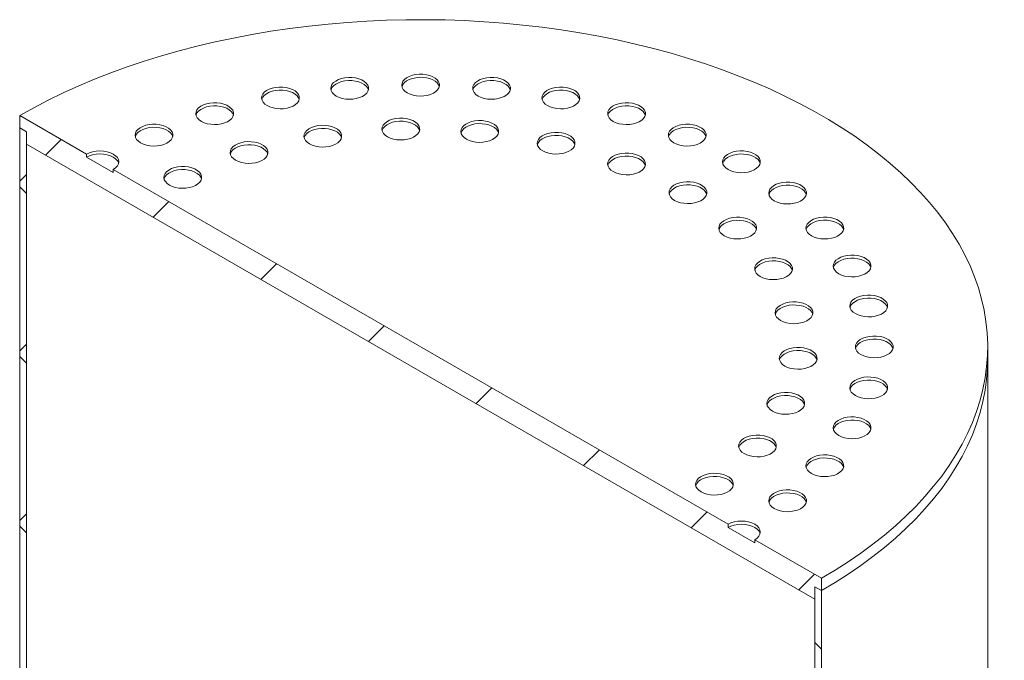
# Model space of a CAD drawing. Units: millimetres. Extents: x -158 to 799, y 5 to 290.
# Drawn here: x 323 to 349, y 234 to 251 of the extents above; entities that cross this region are included whole.
import ezdxf

# ---------------------------------------------------------------- set-up
doc = ezdxf.new("R2010")
doc.units = ezdxf.units.MM

msp = doc.modelspace()

# ---------------------------------------------------------------- hatches: boundary and pattern name
at = {"linetype": 'Continuous', "lineweight": 0}
h = msp.add_hatch(dxfattribs=at)
h.set_pattern_fill('ANSI31', style=0)
h.paths.add_polyline_path([(344.406057, 235.973446), (344.406057, 236.300063), (344.582833, 236.198012), (344.582833, 236.524628), (342.815066, 237.545138), (342.815066, 237.463484), (342.10796, 237.871688), (342.10796, 237.953342), (325.844504, 247.342036), (325.844504, 247.260381), (325.137397, 247.668585), (325.137397, 247.75024), (323.36963, 248.77075), (323.36963, 248.444133), (323.546407, 248.342082), (323.546407, 248.015466)], flags=0)
h = msp.add_hatch(dxfattribs=at)
h.set_pattern_fill('ANSI37', angle=90, style=0)
h.paths.add_polyline_path([(323.36963, 248.444133), (323.36963, 207.617093), (323.546407, 207.515042), (323.546407, 248.342082)], flags=0)
h = msp.add_hatch(dxfattribs=at)
h.set_pattern_fill('ANSI31', style=0)
edge = h.paths.add_edge_path(flags=0)
edge.add_line((352.498858, 221.625563), (348.291572, 224.054377))
edge.add_arc((348.291572, 224.095204), 0.05, 150.0026883, 270, ccw=False)
edge.add_line((348.256217, 224.115615), (348.256217, 224.197269))
edge.add_arc((348.220862, 224.217679), 0.05, 330.0026883, 450)
edge.add_line((348.220862, 224.258506), (346.94807, 224.993273))
edge.add_arc((346.94807, 225.115754), 0.15, 150.0026883, 270, ccw=False)
edge.add_line((346.842004, 225.176985), (346.842004, 225.258639))
edge.add_arc((346.735937, 225.31987), 0.15, 330.0026883, 450)
edge.add_line((346.735937, 225.442351), (345.887409, 225.932196))
edge.add_arc((345.887409, 225.809714), 0.15, 90, 150.0026883)
edge.add_line((345.781343, 225.870945), (345.781343, 225.789291))
edge.add_arc((345.675277, 225.850522), 0.15, 270, 330.0026883, ccw=False)
edge.add_line((345.675277, 225.72804), (345.42779, 225.870912))
edge.add_line((345.42779, 225.870912), (345.42779, 225.707604))
edge.add_line((345.42779, 225.707604), (345.675277, 225.564732))
edge.add_arc((345.675277, 225.850522), 0.35, 270, 330.0026883)
edge.add_line((345.922765, 225.70765), (345.922765, 225.748477))
edge.add_line((345.922765, 225.748477), (346.700582, 225.299453))
edge.add_line((346.700582, 225.299453), (346.700582, 225.258626))
edge.add_arc((346.94807, 225.115754), 0.35, 150.0026883, 270)
edge.add_line((346.94807, 224.829965), (348.118367, 224.154366))
edge.add_arc((348.291572, 224.095204), 0.25, 161.1412345, 270)
edge.add_line((348.291572, 223.891069), (352.498858, 221.462255))
edge.add_arc((352.498858, 223.46278), 2.45, 270, 330.0026883)
edge.add_line((354.231269, 222.46268), (354.231269, 242.8762))
edge.add_arc((359.569926, 239.79426), 7.55, -29.9973117, 150.0026883, ccw=False)
edge.add_line((364.908582, 236.712319), (365.050003, 236.630678))
edge.add_arc((359.569926, 239.79426), 7.75, 330.0026883, 510.0026883)
edge.add_line((354.089848, 242.957841), (354.089848, 222.544321))
edge.add_arc((352.498858, 223.46278), 2.25, 270, 330.0026883, ccw=False)
h = msp.add_hatch(dxfattribs=at)
h.set_pattern_fill('ANSI31', style=0)
edge = h.paths.add_edge_path(flags=0)
edge.add_line((348.256217, 219.461332), (348.256217, 219.542986))
edge.add_arc((348.291572, 219.522576), 0.05, 90, 150.0026883, ccw=False)
edge.add_line((348.291572, 219.563403), (352.498858, 217.134589))
edge.add_arc((352.498858, 223.46278), 7.75, 270, 330.0026883)
edge.add_line((357.978935, 220.299199), (357.978935, 240.712719))
edge.add_arc((359.569926, 239.79426), 2.25, -29.9973117, 150.0026883, ccw=False)
edge.add_line((361.160916, 238.875801), (361.302337, 238.79416))
edge.add_arc((359.569926, 239.79426), 2.45, 330.0026883, 510.0026883)
edge.add_line((357.837514, 240.79436), (357.837514, 220.380839))
edge.add_arc((352.498858, 223.46278), 7.55, 270, 330.0026883, ccw=False)
edge.add_line((352.498858, 217.297897), (348.291572, 219.726711))
edge.add_arc((348.291572, 219.522576), 0.25, 90, 140.8887946)
edge.add_line((348.118367, 219.663392), (346.94807, 220.338991))
edge.add_arc((346.94807, 220.053201), 0.35, 90, 150.0026883)
edge.add_line((346.700582, 220.196073), (346.700582, 220.155246))
edge.add_line((346.700582, 220.155246), (345.922765, 220.60427))
edge.add_line((345.922765, 220.60427), (345.922765, 220.645097))
edge.add_arc((345.675277, 220.787969), 0.35, 330.0026883, 450)
edge.add_line((345.675277, 221.073758), (345.42779, 221.216629))
edge.add_line((345.42779, 221.216629), (345.42779, 221.053321))
edge.add_line((345.42779, 221.053321), (345.675277, 220.91045))
edge.add_arc((345.675277, 220.787969), 0.15, -29.9973117, 90, ccw=False)
edge.add_line((345.781343, 220.726738), (345.781343, 220.645084))
edge.add_arc((345.887409, 220.583853), 0.15, 150.0026883, 270)
edge.add_line((345.887409, 220.461372), (346.735937, 219.971527))
edge.add_arc((346.735937, 220.094008), 0.15, 270, 330.0026883)
edge.add_line((346.842004, 220.032778), (346.842004, 220.114432))
edge.add_arc((346.94807, 220.053201), 0.15, 90, 150.0026883, ccw=False)
edge.add_line((346.94807, 220.175682), (348.220862, 219.440915))
edge.add_arc((348.220862, 219.481742), 0.05, 270, 330.0026883)
h = msp.add_hatch(dxfattribs=at)
h.set_pattern_fill('ANSI37', angle=90, style=0)
h.paths.add_polyline_path([(344.582833, 226.195387), (344.582833, 236.198012), (344.406057, 236.300063), (344.406057, 226.093303), (348.118367, 223.950231), (348.118367, 224.154366)], flags=0)

# ---------------------------------------------------------------- linework, layer by layer
at = {"color": 7, "linetype": 'Continuous', "lineweight": 15}
for p, q in [((325.137397, 247.75024), (323.36963, 248.77075)), ((323.36963, 248.77075), (323.36963, 248.444133)), ((323.36963, 248.444133), (323.546407, 248.342082)), ((323.36963, 207.617093), (323.36963, 248.444133)), ((323.546407, 248.342082), (323.546407, 248.015466)), ((323.546407, 207.515042), (323.546407, 248.342082)), ((323.546407, 248.015466), (344.406057, 235.973446)), ((325.137397, 247.75024), (325.137397, 247.668585)), ((325.844504, 247.260381), (325.137397, 247.668585)), ((342.10796, 237.953342), (325.844504, 247.342036)), ((325.844504, 247.260381), (325.844504, 247.342036)), ((348.976232, 242.321073), (348.976232, 242.647689)), ((348.976232, 224.941637), (348.976232, 242.321073)), ((342.10796, 237.953342), (342.10796, 237.871688)), ((342.815066, 237.463484), (342.10796, 237.871688)), ((344.582833, 236.524628), (342.815066, 237.545138)), ((342.815066, 237.463484), (342.815066, 237.545138)), ((344.582833, 236.198012), (344.582833, 236.524628)), ((344.406057, 236.300063), (344.582833, 236.198012)), ((344.406057, 235.973446), (344.406057, 236.300063)), ((344.406057, 236.300063), (344.406057, 226.093303)), ((344.582833, 236.198012), (344.582833, 226.195387))]:
    msp.add_line(p, q, dxfattribs=at)
at = {"color": 7, "linetype": 'Continuous', "lineweight": 15, "flags": 128}
for points in [[(344.582833, 236.524628), (344.942612, 236.739621), (345.289322, 236.961655), (345.62255, 237.190464), (345.941899, 237.425778), (346.246988, 237.667314), (346.537454, 237.914786), (346.812951, 238.167897), (347.073149, 238.426348), (347.31774, 238.689829), (347.546432, 238.958027), (347.758951, 239.230622), (347.955046, 239.507289), (348.134482, 239.787698), (348.297045, 240.071516), (348.442541, 240.358404), (348.570798, 240.64802), (348.681663, 240.940019), (348.775002, 241.234053), (348.850706, 241.529772), (348.908683, 241.826823), (348.948865, 242.124852), (348.971204, 242.423505), (348.975673, 242.722424), (348.962267, 243.021255), (348.931002, 243.31964), (348.881915, 243.617225), (348.815064, 243.913654), (348.73053, 244.208574), (348.628413, 244.501634), (348.508835, 244.792485), (348.371938, 245.08078), (348.217885, 245.366176), (348.04686, 245.648331), (347.859067, 245.926911), (347.654729, 246.201583), (347.434091, 246.47202), (347.197415, 246.737899), (346.944982, 246.998903), (346.677095, 247.254723), (346.394071, 247.505052), (346.096249, 247.749592), (345.783984, 247.988052), (345.457647, 248.220148), (345.117627, 248.445604), (344.76433, 248.66415), (344.398177, 248.875525), (344.019603, 249.07948), (343.629061, 249.275769), (343.227015, 249.464159), (342.813945, 249.644426), (342.390342, 249.816355), (341.956713, 249.979741), (341.513573, 250.134389), (341.06145, 250.280115), (340.600884, 250.416746), (340.132424, 250.544117), (339.656627, 250.662079), (339.17406, 250.77049), (338.685299, 250.86922), (338.190926, 250.958153), (337.691531, 251.037182), (337.187708, 251.106213), (336.680057, 251.165164), (336.169185, 251.213965), (335.655699, 251.252557), (335.140211, 251.280894), (334.623337, 251.298943), (334.105691, 251.306682), (333.587891, 251.304102), (333.070554, 251.291206), (332.554296, 251.268009), (332.039733, 251.23454), (331.527478, 251.190837), (331.01814, 251.136953), (330.512328, 251.072953), (330.010644, 250.998912), (329.513686, 250.914918), (329.022046, 250.821073), (328.53631, 250.717487), (328.057056, 250.604284), (327.584857, 250.481599), (327.120275, 250.349578), (326.663862, 250.208379), (326.216164, 250.058169), (325.777714, 249.899128), (325.349035, 249.731446), (324.930636, 249.555322), (324.523017, 249.370966), (324.126664, 249.178597), (323.742049, 248.978446), (323.36963, 248.77075)], [(333.622678, 249.371039), (333.695978, 249.336101), (333.779407, 249.309803), (333.869949, 249.293094), (333.964333, 249.286579), (334.059147, 249.290494), (334.150964, 249.304697), (334.236466, 249.328674), (334.312562, 249.361559), (334.376502, 249.402164), (334.425976, 249.44902), (334.459195, 249.500435), (334.474958, 249.55455), (334.472696, 249.609409), (334.45249, 249.66303), (334.415071, 249.713474), (334.361792, 249.758918), (334.294577, 249.79772), (334.215856, 249.828478), (334.128475, 249.850079), (334.035591, 249.861744), (333.940562, 249.86305), (333.846822, 249.85395), (333.757759, 249.834773), (333.676593, 249.806213), (333.606256, 249.769301), (333.549291, 249.725371), (333.507757, 249.676012), (333.483155, 249.623007), (333.476373, 249.568272), (333.487658, 249.513786), (333.516602, 249.461517), (333.562157, 249.413354), (333.622678, 249.371039)], [(329.914474, 249.031986), (329.987774, 248.997048), (330.071203, 248.970749), (330.161745, 248.95404), (330.256129, 248.947526), (330.350943, 248.95144), (330.44276, 248.965643), (330.528262, 248.98962), (330.604358, 249.022505), (330.668298, 249.06311), (330.717772, 249.109966), (330.750991, 249.161381), (330.766754, 249.215496), (330.764492, 249.270355), (330.744286, 249.323976), (330.706867, 249.37442), (330.653588, 249.419864), (330.586373, 249.458667), (330.507652, 249.489424), (330.420271, 249.511026), (330.327387, 249.52269), (330.232358, 249.523996), (330.138618, 249.514896), (330.049556, 249.49572), (329.968389, 249.467159), (329.898052, 249.430247), (329.841087, 249.386318), (329.799553, 249.336958), (329.774951, 249.283954), (329.768169, 249.229219), (329.779454, 249.174732), (329.808398, 249.122463), (329.853953, 249.074301), (329.914474, 249.031986)], [(331.745465, 249.285751), (331.818764, 249.250813), (331.902193, 249.224514), (331.992735, 249.207806), (332.087119, 249.201291), (332.181933, 249.205206), (332.27375, 249.219408), (332.359252, 249.243385), (332.435348, 249.276271), (332.499289, 249.316875), (332.548762, 249.363732), (332.581981, 249.415146), (332.597744, 249.469261), (332.595482, 249.524121), (332.575276, 249.577741), (332.537858, 249.628185), (332.484578, 249.67363), (332.417363, 249.712432), (332.338643, 249.74319), (332.251261, 249.764791), (332.158378, 249.776456), (332.063349, 249.777761), (331.969609, 249.768662), (331.880546, 249.749485), (331.799379, 249.720924), (331.729042, 249.684012), (331.672077, 249.640083), (331.630543, 249.590724), (331.605941, 249.537719), (331.59916, 249.482984), (331.610445, 249.428497), (331.639388, 249.376228), (331.684943, 249.328066), (331.745465, 249.285751)], [(332.593991, 249.449026), (332.575276, 249.496087), (332.537858, 249.546531), (332.484578, 249.591976), (332.417363, 249.630778), (332.338643, 249.661536), (332.251261, 249.683137), (332.158378, 249.694801), (332.063349, 249.696107), (331.969609, 249.687007), (331.880546, 249.667831), (331.799379, 249.63927), (331.729042, 249.602358), (331.672077, 249.558429), (331.630543, 249.50907), (331.605941, 249.456065), (331.604045, 249.449026)], [(334.471205, 249.534314), (334.45249, 249.581375), (334.415071, 249.63182), (334.361792, 249.677264), (334.294577, 249.716066), (334.215856, 249.746824), (334.128475, 249.768425), (334.035591, 249.78009), (333.940562, 249.781396), (333.846822, 249.772296), (333.757759, 249.753119), (333.676593, 249.724559), (333.606256, 249.687647), (333.549291, 249.643717), (333.507757, 249.594358), (333.483155, 249.541353), (333.481259, 249.534314)], [(335.499892, 249.285751), (335.573191, 249.250813), (335.65662, 249.224514), (335.747163, 249.207806), (335.841546, 249.201291), (335.93636, 249.205206), (336.028177, 249.219408), (336.113679, 249.243385), (336.189775, 249.276271), (336.253716, 249.316875), (336.30319, 249.363732), (336.336408, 249.415146), (336.352171, 249.469261), (336.349909, 249.524121), (336.329704, 249.577741), (336.292285, 249.628185), (336.239005, 249.67363), (336.17179, 249.712432), (336.09307, 249.74319), (336.005689, 249.764791), (335.912805, 249.776456), (335.817776, 249.777761), (335.724036, 249.768662), (335.634973, 249.749485), (335.553806, 249.720924), (335.48347, 249.684012), (335.426505, 249.640083), (335.38497, 249.590724), (335.360368, 249.537719), (335.353587, 249.482984), (335.364872, 249.428497), (335.393815, 249.376228), (335.439371, 249.328066), (335.499892, 249.285751)], [(336.348418, 249.449026), (336.329704, 249.496087), (336.292285, 249.546531), (336.239005, 249.591976), (336.17179, 249.630778), (336.09307, 249.661536), (336.005689, 249.683137), (335.912805, 249.694801), (335.817776, 249.696107), (335.724036, 249.687007), (335.634973, 249.667831), (335.553806, 249.63927), (335.48347, 249.602358), (335.426505, 249.558429), (335.38497, 249.50907), (335.360368, 249.456065), (335.358472, 249.449026)], [(337.330882, 249.031986), (337.404182, 248.997048), (337.487611, 248.970749), (337.578153, 248.95404), (337.672537, 248.947526), (337.767351, 248.95144), (337.859168, 248.965643), (337.94467, 248.98962), (338.020766, 249.022505), (338.084706, 249.06311), (338.13418, 249.109966), (338.167399, 249.161381), (338.183162, 249.215496), (338.1809, 249.270355), (338.160694, 249.323976), (338.123275, 249.37442), (338.069995, 249.419864), (338.002781, 249.458667), (337.92406, 249.489424), (337.836679, 249.511026), (337.743795, 249.52269), (337.648766, 249.523996), (337.555026, 249.514896), (337.465963, 249.49572), (337.384797, 249.467159), (337.31446, 249.430247), (337.257495, 249.386318), (337.215961, 249.336958), (337.191358, 249.283954), (337.184577, 249.229219), (337.195862, 249.174732), (337.224805, 249.122463), (337.270361, 249.074301), (337.330882, 249.031986)], [(330.763001, 249.195261), (330.744286, 249.242322), (330.706867, 249.292766), (330.653588, 249.33821), (330.586373, 249.377013), (330.507652, 249.40777), (330.420271, 249.429372), (330.327387, 249.441036), (330.232358, 249.442342), (330.138618, 249.433242), (330.049556, 249.414065), (329.968389, 249.385505), (329.898052, 249.348593), (329.841087, 249.304664), (329.799553, 249.255304), (329.774951, 249.202299), (329.773055, 249.195261)], [(338.179409, 249.195261), (338.160694, 249.242322), (338.123275, 249.292766), (338.069995, 249.33821), (338.002781, 249.377013), (337.92406, 249.40777), (337.836679, 249.429372), (337.743795, 249.441036), (337.648766, 249.442342), (337.555026, 249.433242), (337.465963, 249.414065), (337.384797, 249.385505), (337.31446, 249.348593), (337.257495, 249.304664), (337.215961, 249.255304), (337.191358, 249.202299), (337.189463, 249.195261)], [(328.174792, 248.615992), (328.248092, 248.581054), (328.331521, 248.554755), (328.422063, 248.538047), (328.516447, 248.531532), (328.611261, 248.535447), (328.703078, 248.549649), (328.78858, 248.573627), (328.864676, 248.606512), (328.928616, 248.647116), (328.97809, 248.693973), (329.011309, 248.745388), (329.027072, 248.799503), (329.02481, 248.854362), (329.004604, 248.907982), (328.967185, 248.958427), (328.913906, 249.003871), (328.846691, 249.042673), (328.76797, 249.073431), (328.680589, 249.095032), (328.587705, 249.106697), (328.492676, 249.108003), (328.398936, 249.098903), (328.309873, 249.079726), (328.228707, 249.051166), (328.15837, 249.014254), (328.101405, 248.970324), (328.059871, 248.920965), (328.035269, 248.86796), (328.028487, 248.813225), (328.039772, 248.758739), (328.068716, 248.70647), (328.114271, 248.658307), (328.174792, 248.615992)], [(329.023319, 248.779267), (329.004604, 248.826328), (328.967185, 248.876772), (328.913906, 248.922217), (328.846691, 248.961019), (328.76797, 248.991777), (328.680589, 249.013378), (328.587705, 249.025043), (328.492676, 249.026349), (328.398936, 249.017249), (328.309873, 248.998072), (328.228707, 248.969512), (328.15837, 248.932599), (328.101405, 248.88867), (328.059871, 248.839311), (328.035269, 248.786306), (328.033373, 248.779267)], [(339.070564, 248.615992), (339.143864, 248.581054), (339.227293, 248.554755), (339.317835, 248.538047), (339.412219, 248.531532), (339.507033, 248.535447), (339.59885, 248.549649), (339.684352, 248.573627), (339.760448, 248.606512), (339.824388, 248.647116), (339.873862, 248.693973), (339.907081, 248.745388), (339.922844, 248.799503), (339.920582, 248.854362), (339.900376, 248.907982), (339.862957, 248.958427), (339.809678, 249.003871), (339.742463, 249.042673), (339.663742, 249.073431), (339.576361, 249.095032), (339.483477, 249.106697), (339.388448, 249.108003), (339.294708, 249.098903), (339.205645, 249.079726), (339.124479, 249.051166), (339.054142, 249.014254), (338.997177, 248.970324), (338.955643, 248.920965), (338.931041, 248.86796), (338.924259, 248.813225), (338.935544, 248.758739), (338.964488, 248.70647), (339.010043, 248.658307), (339.070564, 248.615992)], [(339.919091, 248.779267), (339.900376, 248.826328), (339.862957, 248.876772), (339.809678, 248.922217), (339.742463, 248.961019), (339.663742, 248.991777), (339.576361, 249.013378), (339.483477, 249.025043), (339.388448, 249.026349), (339.294708, 249.017249), (339.205645, 248.998072), (339.124479, 248.969512), (339.054142, 248.932599), (338.997177, 248.88867), (338.955643, 248.839311), (338.931041, 248.786306), (338.929145, 248.779267)], [(326.569255, 248.048014), (326.642555, 248.013075), (326.725984, 247.986777), (326.816526, 247.970068), (326.91091, 247.963554), (327.005724, 247.967468), (327.097541, 247.981671), (327.183043, 248.005648), (327.259139, 248.038533), (327.323079, 248.079138), (327.372553, 248.125994), (327.405772, 248.177409), (327.421535, 248.231524), (327.419273, 248.286383), (327.399067, 248.340004), (327.361648, 248.390448), (327.308369, 248.435892), (327.241154, 248.474695), (327.162433, 248.505452), (327.075052, 248.527054), (326.982168, 248.538718), (326.887139, 248.540024), (326.793399, 248.530924), (326.704336, 248.511748), (326.62317, 248.483187), (326.552833, 248.446275), (326.495868, 248.402346), (326.454334, 248.352986), (326.429731, 248.299982), (326.42295, 248.245247), (326.434235, 248.19076), (326.463179, 248.138491), (326.508734, 248.090329), (326.569255, 248.048014)], [(331.034488, 248.019758), (331.107787, 247.98482), (331.191216, 247.958521), (331.281759, 247.941813), (331.376142, 247.935298), (331.470956, 247.939213), (331.562773, 247.953415), (331.648275, 247.977392), (331.724371, 248.010278), (331.788312, 248.050882), (331.837785, 248.097739), (331.871004, 248.149153), (331.886767, 248.203268), (331.884505, 248.258127), (331.8643, 248.311748), (331.826881, 248.362192), (331.773601, 248.407637), (331.706386, 248.446439), (331.627666, 248.477197), (331.540284, 248.498798), (331.447401, 248.510463), (331.352372, 248.511768), (331.258632, 248.502669), (331.169569, 248.483492), (331.088402, 248.454931), (331.018066, 248.418019), (330.961101, 248.37409), (330.919566, 248.324731), (330.894964, 248.271726), (330.888183, 248.216991), (330.899468, 248.162504), (330.928411, 248.110235), (330.973967, 248.062073), (331.034488, 248.019758)], [(333.099319, 248.208552), (333.172618, 248.173614), (333.256047, 248.147316), (333.346589, 248.130607), (333.440973, 248.124092), (333.535787, 248.128007), (333.627604, 248.14221), (333.713106, 248.166187), (333.789202, 248.199072), (333.853143, 248.239677), (333.902616, 248.286533), (333.935835, 248.337948), (333.951598, 248.392063), (333.949336, 248.446922), (333.92913, 248.500543), (333.891712, 248.550987), (333.838432, 248.596431), (333.771217, 248.635233), (333.692497, 248.665991), (333.605115, 248.687593), (333.512232, 248.699257), (333.417203, 248.700563), (333.323463, 248.691463), (333.2344, 248.672286), (333.153233, 248.643726), (333.082896, 248.606814), (333.025931, 248.562884), (332.984397, 248.513525), (332.959795, 248.46052), (332.953014, 248.405785), (332.964299, 248.351299), (332.993242, 248.29903), (333.038798, 248.250867), (333.099319, 248.208552)], [(333.947845, 248.371827), (333.92913, 248.418889), (333.891712, 248.469333), (333.838432, 248.514777), (333.771217, 248.553579), (333.692497, 248.584337), (333.605115, 248.605938), (333.512232, 248.617603), (333.417203, 248.618909), (333.323463, 248.609809), (333.2344, 248.590632), (333.153233, 248.562072), (333.082896, 248.52516), (333.025931, 248.48123), (332.984397, 248.431871), (332.959795, 248.378866), (332.957899, 248.371827)], [(335.187023, 248.14539), (335.260323, 248.110452), (335.343751, 248.084153), (335.434294, 248.067445), (335.528678, 248.06093), (335.623491, 248.064845), (335.715308, 248.079048), (335.80081, 248.103025), (335.876907, 248.13591), (335.940847, 248.176514), (335.990321, 248.223371), (336.023539, 248.274786), (336.039302, 248.328901), (336.03704, 248.38376), (336.016835, 248.43738), (335.979416, 248.487825), (335.926136, 248.533269), (335.858921, 248.572071), (335.780201, 248.602829), (335.69282, 248.62443), (335.599936, 248.636095), (335.504907, 248.637401), (335.411167, 248.628301), (335.322104, 248.609124), (335.240938, 248.580564), (335.170601, 248.543652), (335.113636, 248.499722), (335.072101, 248.450363), (335.047499, 248.397358), (335.040718, 248.342623), (335.052003, 248.288137), (335.080946, 248.235868), (335.126502, 248.187705), (335.187023, 248.14539)], [(336.035549, 248.308665), (336.016835, 248.355726), (335.979416, 248.40617), (335.926136, 248.451615), (335.858921, 248.490417), (335.780201, 248.521175), (335.69282, 248.542776), (335.599936, 248.554441), (335.504907, 248.555747), (335.411167, 248.546647), (335.322104, 248.52747), (335.240938, 248.49891), (335.170601, 248.461997), (335.113636, 248.418068), (335.072101, 248.368709), (335.047499, 248.315704), (335.045603, 248.308665)], [(340.676101, 248.048014), (340.749401, 248.013075), (340.83283, 247.986777), (340.923372, 247.970068), (341.017756, 247.963554), (341.11257, 247.967468), (341.204387, 247.981671), (341.289889, 248.005648), (341.365985, 248.038533), (341.429925, 248.079138), (341.479399, 248.125994), (341.512618, 248.177409), (341.528381, 248.231524), (341.526119, 248.286383), (341.505913, 248.340004), (341.468494, 248.390448), (341.415215, 248.435892), (341.348, 248.474695), (341.269279, 248.505452), (341.181898, 248.527054), (341.089014, 248.538718), (340.993985, 248.540024), (340.900245, 248.530924), (340.811182, 248.511748), (340.730016, 248.483187), (340.659679, 248.446275), (340.602714, 248.402346), (340.56118, 248.352986), (340.536578, 248.299982), (340.529796, 248.245247), (340.541081, 248.19076), (340.570025, 248.138491), (340.61558, 248.090329), (340.676101, 248.048014)], [(327.417782, 248.211289), (327.399067, 248.25835), (327.361648, 248.308794), (327.308369, 248.354238), (327.241154, 248.393041), (327.162433, 248.423798), (327.075052, 248.4454), (326.982168, 248.457064), (326.887139, 248.45837), (326.793399, 248.44927), (326.704336, 248.430093), (326.62317, 248.401533), (326.552833, 248.364621), (326.495868, 248.320691), (326.454334, 248.271332), (326.429731, 248.218327), (326.427836, 248.211289)], [(331.883014, 248.183033), (331.8643, 248.230094), (331.826881, 248.280538), (331.773601, 248.325983), (331.706386, 248.364785), (331.627666, 248.395543), (331.540284, 248.417144), (331.447401, 248.428808), (331.352372, 248.430114), (331.258632, 248.421014), (331.169569, 248.401838), (331.088402, 248.373277), (331.018066, 248.336365), (330.961101, 248.292436), (330.919566, 248.243077), (330.894964, 248.190072), (330.893068, 248.183033)], [(337.206358, 247.833032), (337.279657, 247.798094), (337.363086, 247.771795), (337.453629, 247.755087), (337.548012, 247.748572), (337.642826, 247.752487), (337.734643, 247.766689), (337.820145, 247.790666), (337.896241, 247.823552), (337.960182, 247.864156), (338.009655, 247.911013), (338.042874, 247.962427), (338.058637, 248.016542), (338.056375, 248.071401), (338.03617, 248.125022), (337.998751, 248.175466), (337.945471, 248.220911), (337.878256, 248.259713), (337.799536, 248.290471), (337.712154, 248.312072), (337.619271, 248.323736), (337.524242, 248.325042), (337.430502, 248.315943), (337.341439, 248.296766), (337.260272, 248.268205), (337.189936, 248.231293), (337.132971, 248.187364), (337.091436, 248.138005), (337.066834, 248.085), (337.060053, 248.030265), (337.071338, 247.975778), (337.100281, 247.923509), (337.145837, 247.875347), (337.206358, 247.833032)], [(338.054884, 247.996307), (338.03617, 248.043368), (337.998751, 248.093812), (337.945471, 248.139257), (337.878256, 248.178059), (337.799536, 248.208817), (337.712154, 248.230418), (337.619271, 248.242082), (337.524242, 248.243388), (337.430502, 248.234288), (337.341439, 248.215112), (337.260272, 248.186551), (337.189936, 248.149639), (337.132971, 248.10571), (337.091436, 248.056351), (337.066834, 248.003346), (337.064938, 247.996307)], [(341.524628, 248.211289), (341.505913, 248.25835), (341.468494, 248.308794), (341.415215, 248.354238), (341.348, 248.393041), (341.269279, 248.423798), (341.181898, 248.4454), (341.089014, 248.457064), (340.993985, 248.45837), (340.900245, 248.44927), (340.811182, 248.430093), (340.730016, 248.401533), (340.659679, 248.364621), (340.602714, 248.320691), (340.56118, 248.271332), (340.536578, 248.218327), (340.534682, 248.211289)], [(329.082773, 247.587258), (329.156073, 247.55232), (329.239502, 247.526021), (329.330044, 247.509313), (329.424428, 247.502798), (329.519242, 247.506713), (329.611059, 247.520915), (329.696561, 247.544892), (329.772657, 247.577778), (329.836597, 247.618382), (329.886071, 247.665239), (329.91929, 247.716654), (329.935053, 247.770768), (329.932791, 247.825628), (329.912585, 247.879248), (329.875166, 247.929692), (329.821887, 247.975137), (329.754672, 248.013939), (329.675951, 248.044697), (329.58857, 248.066298), (329.495686, 248.077963), (329.400657, 248.079268), (329.306917, 248.070169), (329.217854, 248.050992), (329.136688, 248.022431), (329.066351, 247.985519), (329.009386, 247.94159), (328.967852, 247.892231), (328.94325, 247.839226), (328.936468, 247.784491), (328.947753, 247.730004), (328.976697, 247.677735), (329.022252, 247.629573), (329.082773, 247.587258)], [(329.9313, 247.750533), (329.912585, 247.797594), (329.875166, 247.848038), (329.821887, 247.893483), (329.754672, 247.932285), (329.675951, 247.963043), (329.58857, 247.984644), (329.495686, 247.996308), (329.400657, 247.997614), (329.306917, 247.988515), (329.217854, 247.969338), (329.136688, 247.940777), (329.066351, 247.903865), (329.009386, 247.859936), (328.967852, 247.810577), (328.94325, 247.757572), (328.941354, 247.750533)], [(325.844504, 247.342036), (325.906685, 247.385776), (325.95289, 247.435678), (325.981343, 247.489826), (325.99095, 247.546138), (325.981343, 247.602449), (325.95289, 247.656597), (325.906685, 247.706499), (325.844504, 247.75024), (325.768735, 247.786136), (325.682292, 247.81281), (325.588495, 247.829235), (325.49095, 247.834781), (325.393405, 247.829235), (325.299609, 247.81281), (325.213165, 247.786136), (325.137397, 247.75024)], [(325.985923, 247.50531), (325.981343, 247.520795), (325.95289, 247.574943), (325.906685, 247.624845), (325.844504, 247.668585), (325.768735, 247.704482), (325.682292, 247.731156), (325.588495, 247.747581), (325.49095, 247.753127), (325.393405, 247.747581), (325.299609, 247.731156), (325.213165, 247.704482), (325.137397, 247.668585)], [(339.069069, 247.285129), (339.142368, 247.250191), (339.225797, 247.223892), (339.316339, 247.207184), (339.410723, 247.200669), (339.505537, 247.204584), (339.597354, 247.218786), (339.682856, 247.242763), (339.758952, 247.275649), (339.822893, 247.316253), (339.872366, 247.36311), (339.905585, 247.414524), (339.921348, 247.468639), (339.919086, 247.523499), (339.89888, 247.577119), (339.861462, 247.627563), (339.808182, 247.673008), (339.740967, 247.71181), (339.662247, 247.742568), (339.574865, 247.764169), (339.481982, 247.775834), (339.386952, 247.777139), (339.293213, 247.76804), (339.20415, 247.748863), (339.122983, 247.720302), (339.052646, 247.68339), (338.995681, 247.639461), (338.954147, 247.590102), (338.929545, 247.537097), (338.922764, 247.482362), (338.934049, 247.427875), (338.962992, 247.375606), (339.008547, 247.327444), (339.069069, 247.285129)], [(342.10796, 247.342036), (342.181259, 247.307097), (342.264688, 247.280799), (342.35523, 247.26409), (342.449614, 247.257575), (342.544428, 247.26149), (342.636245, 247.275693), (342.721747, 247.29967), (342.797843, 247.332555), (342.861784, 247.37316), (342.911257, 247.420016), (342.944476, 247.471431), (342.960239, 247.525546), (342.957977, 247.580405), (342.937771, 247.634026), (342.900353, 247.68447), (342.847073, 247.729914), (342.779858, 247.768717), (342.701138, 247.799474), (342.613756, 247.821076), (342.520873, 247.83274), (342.425843, 247.834046), (342.332104, 247.824946), (342.243041, 247.805769), (342.161874, 247.777209), (342.091537, 247.740297), (342.034572, 247.696367), (341.993038, 247.647008), (341.968436, 247.594003), (341.961655, 247.539268), (341.97294, 247.484782), (342.001883, 247.432513), (342.047438, 247.38435), (342.10796, 247.342036)], [(342.956486, 247.50531), (342.937771, 247.552372), (342.900353, 247.602816), (342.847073, 247.64826), (342.779858, 247.687062), (342.701138, 247.71782), (342.613756, 247.739422), (342.520873, 247.751086), (342.425843, 247.752392), (342.332104, 247.743292), (342.243041, 247.724115), (342.161874, 247.695555), (342.091537, 247.658643), (342.034572, 247.614713), (341.993038, 247.565354), (341.968436, 247.512349), (341.96654, 247.50531)], [(339.917595, 247.448404), (339.89888, 247.495465), (339.861462, 247.545909), (339.808182, 247.591354), (339.740967, 247.630156), (339.662247, 247.660914), (339.574865, 247.682515), (339.481982, 247.694179), (339.386952, 247.695485), (339.293213, 247.686385), (339.20415, 247.667209), (339.122983, 247.638648), (339.052646, 247.601736), (338.995681, 247.557807), (338.954147, 247.508448), (338.929545, 247.455443), (338.927649, 247.448404)], [(327.329474, 246.929955), (327.402774, 246.895017), (327.486203, 246.868718), (327.576745, 246.85201), (327.671129, 246.845495), (327.765943, 246.84941), (327.85776, 246.863612), (327.943262, 246.887589), (328.019358, 246.920475), (328.083298, 246.961079), (328.132772, 247.007936), (328.165991, 247.05935), (328.181754, 247.113465), (328.179492, 247.168325), (328.159286, 247.221945), (328.121867, 247.272389), (328.068588, 247.317834), (328.001373, 247.356636), (327.922652, 247.387394), (327.835271, 247.408995), (327.742387, 247.42066), (327.647358, 247.421965), (327.553618, 247.412866), (327.464556, 247.393689), (327.383389, 247.365128), (327.313052, 247.328216), (327.256087, 247.284287), (327.214553, 247.234928), (327.189951, 247.181923), (327.183169, 247.127188), (327.194454, 247.072701), (327.223398, 247.020432), (327.268953, 246.97227), (327.329474, 246.929955)], [(328.178001, 247.09323), (328.159286, 247.140291), (328.121867, 247.190735), (328.068588, 247.23618), (328.001373, 247.274982), (327.922652, 247.30574), (327.835271, 247.327341), (327.742387, 247.339005), (327.647358, 247.340311), (327.553618, 247.331211), (327.464556, 247.312035), (327.383389, 247.283474), (327.313052, 247.246562), (327.256087, 247.202633), (327.214553, 247.153274), (327.189951, 247.100269), (327.188055, 247.09323)], [(340.693746, 246.525627), (340.767046, 246.490689), (340.850474, 246.464391), (340.941017, 246.447682), (341.035401, 246.441167), (341.130215, 246.445082), (341.222032, 246.459285), (341.307533, 246.483262), (341.38363, 246.516147), (341.44757, 246.556752), (341.497044, 246.603608), (341.530262, 246.655023), (341.546026, 246.709138), (341.543763, 246.763997), (341.523558, 246.817618), (341.486139, 246.868062), (341.432859, 246.913506), (341.365645, 246.952308), (341.286924, 246.983066), (341.199543, 247.004668), (341.106659, 247.016332), (341.01163, 247.017638), (340.91789, 247.008538), (340.828827, 246.989361), (340.747661, 246.960801), (340.677324, 246.923889), (340.620359, 246.879959), (340.578825, 246.8306), (340.554222, 246.777595), (340.547441, 246.72286), (340.558726, 246.668374), (340.587669, 246.616105), (340.633225, 246.567942), (340.693746, 246.525627)], [(341.542273, 246.688902), (341.523558, 246.735963), (341.486139, 246.786408), (341.432859, 246.831852), (341.365645, 246.870654), (341.286924, 246.901412), (341.199543, 246.923013), (341.106659, 246.934678), (341.01163, 246.935984), (340.91789, 246.926884), (340.828827, 246.907707), (340.747661, 246.879147), (340.677324, 246.842235), (340.620359, 246.798305), (340.578825, 246.748946), (340.554222, 246.695941), (340.552326, 246.688902)], [(343.330882, 246.515441), (343.404182, 246.480503), (343.487611, 246.454204), (343.578153, 246.437496), (343.672537, 246.430981), (343.767351, 246.434896), (343.859168, 246.449099), (343.94467, 246.473076), (344.020766, 246.505961), (344.084706, 246.546565), (344.13418, 246.593422), (344.167399, 246.644837), (344.183162, 246.698952), (344.1809, 246.753811), (344.160694, 246.807431), (344.123275, 246.857876), (344.069995, 246.90332), (344.002781, 246.942122), (343.92406, 246.97288), (343.836679, 246.994481), (343.743795, 247.006146), (343.648766, 247.007452), (343.555026, 246.998352), (343.465963, 246.979175), (343.384797, 246.950615), (343.31446, 246.913703), (343.257495, 246.869773), (343.215961, 246.820414), (343.191358, 246.767409), (343.184577, 246.712674), (343.195862, 246.658188), (343.224805, 246.605919), (343.270361, 246.557756), (343.330882, 246.515441)], [(344.179409, 246.678716), (344.160694, 246.725777), (344.123275, 246.776221), (344.069995, 246.821666), (344.002781, 246.860468), (343.92406, 246.891226), (343.836679, 246.912827), (343.743795, 246.924492), (343.648766, 246.925798), (343.555026, 246.916698), (343.465963, 246.897521), (343.384797, 246.868961), (343.31446, 246.832049), (343.257495, 246.788119), (343.215961, 246.73876), (343.191358, 246.685755), (343.189463, 246.678716)], [(342.009384, 245.587721), (342.082684, 245.552783), (342.166112, 245.526484), (342.256655, 245.509776), (342.351039, 245.503261), (342.445852, 245.507176), (342.537669, 245.521378), (342.623171, 245.545355), (342.699268, 245.578241), (342.763208, 245.618845), (342.812682, 245.665702), (342.8459, 245.717117), (342.861663, 245.771231), (342.859401, 245.826091), (342.839196, 245.879711), (342.801777, 245.930155), (342.748497, 245.9756), (342.681282, 246.014402), (342.602562, 246.04516), (342.515181, 246.066761), (342.422297, 246.078426), (342.327268, 246.079732), (342.233528, 246.070632), (342.144465, 246.051455), (342.063299, 246.022894), (341.992962, 245.985982), (341.935997, 245.942053), (341.894463, 245.892694), (341.86986, 245.839689), (341.863079, 245.784954), (341.874364, 245.730467), (341.903307, 245.678198), (341.948863, 245.630036), (342.009384, 245.587721)], [(342.85791, 245.750996), (342.839196, 245.798057), (342.801777, 245.848501), (342.748497, 245.893946), (342.681282, 245.932748), (342.602562, 245.963506), (342.515181, 245.985107), (342.422297, 245.996772), (342.327268, 245.998077), (342.233528, 245.988978), (342.144465, 245.969801), (342.063299, 245.94124), (341.992962, 245.904328), (341.935997, 245.860399), (341.894463, 245.81104), (341.86986, 245.758035), (341.867964, 245.750996)], [(344.314757, 245.588584), (344.388056, 245.553646), (344.471485, 245.527348), (344.562027, 245.510639), (344.656411, 245.504124), (344.751225, 245.508039), (344.843042, 245.522242), (344.928544, 245.546219), (345.00464, 245.579104), (345.068581, 245.619709), (345.118054, 245.666565), (345.151273, 245.71798), (345.167036, 245.772095), (345.164774, 245.826954), (345.144568, 245.880575), (345.107149, 245.931019), (345.05387, 245.976463), (344.986655, 246.015265), (344.907934, 246.046023), (344.820553, 246.067625), (344.72767, 246.079289), (344.63264, 246.080595), (344.5389, 246.071495), (344.449838, 246.052318), (344.368671, 246.023758), (344.298334, 245.986846), (344.241369, 245.942916), (344.199835, 245.893557), (344.175233, 245.840552), (344.168452, 245.785817), (344.179737, 245.731331), (344.20868, 245.679062), (344.254235, 245.630899), (344.314757, 245.588584)], [(345.163283, 245.751859), (345.144568, 245.798921), (345.107149, 245.849365), (345.05387, 245.894809), (344.986655, 245.933611), (344.907934, 245.964369), (344.820553, 245.985971), (344.72767, 245.997635), (344.63264, 245.998941), (344.5389, 245.989841), (344.449838, 245.970664), (344.368671, 245.942104), (344.298334, 245.905192), (344.241369, 245.861262), (344.199835, 245.811903), (344.175233, 245.758898), (344.173337, 245.751859)], [(342.958483, 244.512401), (343.031782, 244.477463), (343.115211, 244.451164), (343.205753, 244.434456), (343.300137, 244.427941), (343.394951, 244.431856), (343.486768, 244.446058), (343.57227, 244.470035), (343.648366, 244.502921), (343.712307, 244.543525), (343.76178, 244.590382), (343.794999, 244.641796), (343.810762, 244.695911), (343.8085, 244.750771), (343.788294, 244.804391), (343.750875, 244.854835), (343.697596, 244.90028), (343.630381, 244.939082), (343.55166, 244.96984), (343.464279, 244.991441), (343.371395, 245.003106), (343.276366, 245.004411), (343.182626, 244.995312), (343.093564, 244.976135), (343.012397, 244.947574), (342.94206, 244.910662), (342.885095, 244.866733), (342.843561, 244.817374), (342.818959, 244.764369), (342.812178, 244.709634), (342.823463, 244.655147), (342.852406, 244.602878), (342.897961, 244.554716), (342.958483, 244.512401)], [(343.807009, 244.675676), (343.788294, 244.722737), (343.750875, 244.773181), (343.697596, 244.818626), (343.630381, 244.857428), (343.55166, 244.888186), (343.464279, 244.909787), (343.371395, 244.921451), (343.276366, 244.922757), (343.182626, 244.913657), (343.093564, 244.894481), (343.012397, 244.86592), (342.94206, 244.829008), (342.885095, 244.785079), (342.843561, 244.73572), (342.818959, 244.682715), (342.817063, 244.675676)], [(345.035357, 244.584287), (345.108656, 244.549349), (345.192085, 244.523051), (345.282627, 244.506342), (345.377011, 244.499827), (345.471825, 244.503742), (345.563642, 244.517945), (345.649144, 244.541922), (345.72524, 244.574807), (345.789181, 244.615412), (345.838654, 244.662268), (345.871873, 244.713683), (345.887636, 244.767798), (345.885374, 244.822657), (345.865168, 244.876278), (345.827749, 244.926722), (345.77447, 244.972166), (345.707255, 245.010968), (345.628534, 245.041726), (345.541153, 245.063328), (345.448269, 245.074992), (345.35324, 245.076298), (345.2595, 245.067198), (345.170438, 245.048021), (345.089271, 245.019461), (345.018934, 244.982549), (344.961969, 244.938619), (344.920435, 244.88926), (344.895833, 244.836255), (344.889052, 244.78152), (344.900336, 244.727034), (344.92928, 244.674765), (344.974835, 244.626602), (345.035357, 244.584287)], [(345.883883, 244.747562), (345.865168, 244.794624), (345.827749, 244.845068), (345.77447, 244.890512), (345.707255, 244.929314), (345.628534, 244.960072), (345.541153, 244.981673), (345.448269, 244.993338), (345.35324, 244.994644), (345.2595, 244.985544), (345.170438, 244.966367), (345.089271, 244.937807), (345.018934, 244.900895), (344.961969, 244.856965), (344.920435, 244.807606), (344.895833, 244.754601), (344.893937, 244.747562)], [(343.499562, 243.346664), (343.572861, 243.311726), (343.65629, 243.285427), (343.746832, 243.268718), (343.841216, 243.262204), (343.93603, 243.266118), (344.027847, 243.280321), (344.113349, 243.304298), (344.189445, 243.337183), (344.253386, 243.377788), (344.302859, 243.424644), (344.336078, 243.476059), (344.351841, 243.530174), (344.349579, 243.585033), (344.329373, 243.638654), (344.291955, 243.689098), (344.238675, 243.734543), (344.17146, 243.773345), (344.09274, 243.804102), (344.005358, 243.825704), (343.912475, 243.837368), (343.817446, 243.838674), (343.723706, 243.829574), (343.634643, 243.810398), (343.553476, 243.781837), (343.483139, 243.744925), (343.426174, 243.700996), (343.38464, 243.651636), (343.360038, 243.598632), (343.353257, 243.543897), (343.364542, 243.48941), (343.393485, 243.437141), (343.43904, 243.388979), (343.499562, 243.346664)], [(345.474938, 243.527279), (345.548238, 243.492341), (345.631667, 243.466042), (345.722209, 243.449334), (345.816593, 243.442819), (345.911407, 243.446734), (346.003224, 243.460936), (346.088726, 243.484914), (346.164822, 243.517799), (346.228762, 243.558403), (346.278236, 243.60526), (346.311455, 243.656675), (346.327218, 243.71079), (346.324956, 243.765649), (346.30475, 243.819269), (346.267331, 243.869713), (346.214052, 243.915158), (346.146837, 243.95396), (346.068116, 243.984718), (345.980735, 244.006319), (345.887851, 244.017984), (345.792822, 244.01929), (345.699082, 244.01019), (345.61002, 243.991013), (345.528853, 243.962453), (345.458516, 243.92554), (345.401551, 243.881611), (345.360017, 243.832252), (345.335415, 243.779247), (345.328633, 243.724512), (345.339918, 243.670026), (345.368862, 243.617756), (345.414417, 243.569594), (345.474938, 243.527279)], [(346.323465, 243.690554), (346.30475, 243.737615), (346.267331, 243.788059), (346.214052, 243.833504), (346.146837, 243.872306), (346.068116, 243.903064), (345.980735, 243.924665), (345.887851, 243.93633), (345.792822, 243.937636), (345.699082, 243.928536), (345.61002, 243.909359), (345.528853, 243.880798), (345.458516, 243.843886), (345.401551, 243.799957), (345.360017, 243.750598), (345.335415, 243.697593), (345.333519, 243.690554)], [(344.348088, 243.509939), (344.329373, 243.557), (344.291955, 243.607444), (344.238675, 243.652888), (344.17146, 243.691691), (344.09274, 243.722448), (344.005358, 243.74405), (343.912475, 243.755714), (343.817446, 243.75702), (343.723706, 243.74792), (343.634643, 243.728744), (343.553476, 243.700183), (343.483139, 243.663271), (343.426174, 243.619342), (343.38464, 243.569982), (343.360038, 243.516978), (343.358142, 243.509939)], [(345.622678, 242.443587), (345.695978, 242.408649), (345.779407, 242.38235), (345.869949, 242.365641), (345.964333, 242.359127), (346.059147, 242.363041), (346.150964, 242.377244), (346.236466, 242.401221), (346.312562, 242.434106), (346.376502, 242.474711), (346.425976, 242.521568), (346.459195, 242.572982), (346.474958, 242.627097), (346.472696, 242.681956), (346.45249, 242.735577), (346.415071, 242.786021), (346.361792, 242.831466), (346.294577, 242.870268), (346.215856, 242.901026), (346.128475, 242.922627), (346.035591, 242.934291), (345.940562, 242.935597), (345.846822, 242.926497), (345.757759, 242.907321), (345.676593, 242.87876), (345.606256, 242.841848), (345.549291, 242.797919), (345.507757, 242.74856), (345.483155, 242.695555), (345.476373, 242.64082), (345.487658, 242.586333), (345.516602, 242.534064), (345.562157, 242.485902), (345.622678, 242.443587)], [(346.471205, 242.606862), (346.45249, 242.653923), (346.415071, 242.704367), (346.361792, 242.749811), (346.294577, 242.788614), (346.215856, 242.819371), (346.128475, 242.840973), (346.035591, 242.852637), (345.940562, 242.853943), (345.846822, 242.844843), (345.757759, 242.825667), (345.676593, 242.797106), (345.606256, 242.760194), (345.549291, 242.716265), (345.507757, 242.666905), (345.483155, 242.613901), (345.481259, 242.606862)], [(343.608974, 242.141458), (343.682273, 242.10652), (343.765702, 242.080221), (343.856244, 242.063512), (343.950628, 242.056998), (344.045442, 242.060912), (344.137259, 242.075115), (344.222761, 242.099092), (344.298857, 242.131977), (344.362798, 242.172582), (344.412271, 242.219438), (344.44549, 242.270853), (344.461253, 242.324968), (344.458991, 242.379827), (344.438785, 242.433448), (344.401367, 242.483892), (344.348087, 242.529337), (344.280872, 242.568139), (344.202152, 242.598896), (344.11477, 242.620498), (344.021887, 242.632162), (343.926857, 242.633468), (343.833118, 242.624368), (343.744055, 242.605192), (343.662888, 242.576631), (343.592551, 242.539719), (343.535586, 242.49579), (343.494052, 242.446431), (343.46945, 242.393426), (343.462669, 242.338691), (343.473954, 242.284204), (343.502897, 242.231935), (343.548452, 242.183773), (343.608974, 242.141458)], [(344.4575, 242.304733), (344.438785, 242.351794), (344.401367, 242.402238), (344.348087, 242.447682), (344.280872, 242.486485), (344.202152, 242.517242), (344.11477, 242.538844), (344.021887, 242.550508), (343.926857, 242.551814), (343.833118, 242.542714), (343.744055, 242.523538), (343.662888, 242.494977), (343.592551, 242.458065), (343.535586, 242.414136), (343.494052, 242.364776), (343.46945, 242.311772), (343.467554, 242.304733)], [(344.582833, 236.198012), (344.942612, 236.413005), (345.289322, 236.635038), (345.62255, 236.863848), (345.941899, 237.099161), (346.246988, 237.340698), (346.537454, 237.588169), (346.812951, 237.841281), (347.073149, 238.099732), (347.31774, 238.363213), (347.546432, 238.631411), (347.758951, 238.904005), (347.955046, 239.180672), (348.134482, 239.461082), (348.297045, 239.7449), (348.442541, 240.031788), (348.570798, 240.321404), (348.681663, 240.613403), (348.775002, 240.907437), (348.850706, 241.203156), (348.908683, 241.500207), (348.948865, 241.798236), (348.971204, 242.096888), (348.976232, 242.321073)], [(344.582833, 236.198012), (344.942612, 236.413005), (345.289322, 236.635038), (345.62255, 236.863848), (345.941899, 237.099161), (346.246988, 237.340698), (346.537454, 237.588169), (346.812951, 237.841281), (347.073149, 238.099732), (347.31774, 238.363213), (347.546432, 238.631411), (347.758951, 238.904005), (347.955046, 239.180672), (348.134482, 239.461082), (348.297045, 239.7449), (348.442541, 240.031788), (348.570798, 240.321404), (348.681663, 240.613403), (348.775002, 240.907437), (348.850706, 241.203156), (348.908683, 241.500207), (348.948865, 241.798236), (348.971204, 242.096888), (348.976232, 242.321073)], [(345.474938, 241.359895), (345.548238, 241.324956), (345.631667, 241.298658), (345.722209, 241.281949), (345.816593, 241.275434), (345.911407, 241.279349), (346.003224, 241.293552), (346.088726, 241.317529), (346.164822, 241.350414), (346.228762, 241.391019), (346.278236, 241.437875), (346.311455, 241.48929), (346.327218, 241.543405), (346.324956, 241.598264), (346.30475, 241.651885), (346.267331, 241.702329), (346.214052, 241.747773), (346.146837, 241.786576), (346.068116, 241.817333), (345.980735, 241.838935), (345.887851, 241.850599), (345.792822, 241.851905), (345.699082, 241.842805), (345.61002, 241.823628), (345.528853, 241.795068), (345.458516, 241.758156), (345.401551, 241.714226), (345.360017, 241.664867), (345.335415, 241.611862), (345.328633, 241.557127), (345.339918, 241.502641), (345.368862, 241.450372), (345.414417, 241.402209), (345.474938, 241.359895)], [(346.323465, 241.523169), (346.30475, 241.570231), (346.267331, 241.620675), (346.214052, 241.666119), (346.146837, 241.704921), (346.068116, 241.735679), (345.980735, 241.757281), (345.887851, 241.768945), (345.792822, 241.770251), (345.699082, 241.761151), (345.61002, 241.741974), (345.528853, 241.713414), (345.458516, 241.676502), (345.401551, 241.632572), (345.360017, 241.583213), (345.335415, 241.530208), (345.333519, 241.523169)], [(343.281937, 240.949456), (343.355236, 240.914518), (343.438665, 240.888219), (343.529207, 240.871511), (343.623591, 240.864996), (343.718405, 240.868911), (343.810222, 240.883114), (343.895724, 240.907091), (343.97182, 240.939976), (344.035761, 240.980581), (344.085234, 241.027437), (344.118453, 241.078852), (344.134216, 241.132967), (344.131954, 241.187826), (344.111748, 241.241446), (344.074329, 241.291891), (344.02105, 241.337335), (343.953835, 241.376137), (343.875114, 241.406895), (343.787733, 241.428496), (343.694849, 241.440161), (343.59982, 241.441467), (343.50608, 241.432367), (343.417018, 241.41319), (343.335851, 241.38463), (343.265514, 241.347718), (343.208549, 241.303788), (343.167015, 241.254429), (343.142413, 241.201424), (343.135632, 241.146689), (343.146917, 241.092203), (343.17586, 241.039934), (343.221415, 240.991771), (343.281937, 240.949456)], [(344.130463, 241.112731), (344.111748, 241.159792), (344.074329, 241.210237), (344.02105, 241.255681), (343.953835, 241.294483), (343.875114, 241.325241), (343.787733, 241.346842), (343.694849, 241.358507), (343.59982, 241.359813), (343.50608, 241.350713), (343.417018, 241.331536), (343.335851, 241.302976), (343.265514, 241.266064), (343.208549, 241.222134), (343.167015, 241.172775), (343.142413, 241.11977), (343.140517, 241.112731)], [(345.035357, 240.302886), (345.108656, 240.267948), (345.192085, 240.241649), (345.282627, 240.224941), (345.377011, 240.218426), (345.471825, 240.222341), (345.563642, 240.236544), (345.649144, 240.260521), (345.72524, 240.293406), (345.789181, 240.33401), (345.838654, 240.380867), (345.871873, 240.432282), (345.887636, 240.486397), (345.885374, 240.541256), (345.865168, 240.594876), (345.827749, 240.645321), (345.77447, 240.690765), (345.707255, 240.729567), (345.628534, 240.760325), (345.541153, 240.781926), (345.448269, 240.793591), (345.35324, 240.794897), (345.2595, 240.785797), (345.170438, 240.76662), (345.089271, 240.73806), (345.018934, 240.701148), (344.961969, 240.657218), (344.920435, 240.607859), (344.895833, 240.554854), (344.889052, 240.500119), (344.900336, 240.445633), (344.92928, 240.393364), (344.974835, 240.345201), (345.035357, 240.302886)], [(345.883883, 240.466161), (345.865168, 240.513222), (345.827749, 240.563666), (345.77447, 240.609111), (345.707255, 240.647913), (345.628534, 240.678671), (345.541153, 240.700272), (345.448269, 240.711937), (345.35324, 240.713243), (345.2595, 240.704143), (345.170438, 240.684966), (345.089271, 240.656406), (345.018934, 240.619494), (344.961969, 240.575564), (344.920435, 240.526205), (344.895833, 240.4732), (344.893937, 240.466161)], [(342.532744, 239.822755), (342.606043, 239.787817), (342.689472, 239.761519), (342.780014, 239.74481), (342.874398, 239.738295), (342.969212, 239.74221), (343.061029, 239.756413), (343.146531, 239.78039), (343.222627, 239.813275), (343.286568, 239.85388), (343.336041, 239.900736), (343.36926, 239.952151), (343.385023, 240.006266), (343.382761, 240.061125), (343.362555, 240.114746), (343.325136, 240.16519), (343.271857, 240.210634), (343.204642, 240.249436), (343.125921, 240.280194), (343.03854, 240.301796), (342.945656, 240.31346), (342.850627, 240.314766), (342.756887, 240.305666), (342.667825, 240.286489), (342.586658, 240.257929), (342.516321, 240.221017), (342.459356, 240.177087), (342.417822, 240.127728), (342.39322, 240.074723), (342.386439, 240.019988), (342.397724, 239.965502), (342.426667, 239.913233), (342.472222, 239.86507), (342.532744, 239.822755)], [(343.38127, 239.98603), (343.362555, 240.033092), (343.325136, 240.083536), (343.271857, 240.12898), (343.204642, 240.167782), (343.125921, 240.19854), (343.03854, 240.220141), (342.945656, 240.231806), (342.850627, 240.233112), (342.756887, 240.224012), (342.667825, 240.204835), (342.586658, 240.176275), (342.516321, 240.139363), (342.459356, 240.095433), (342.417822, 240.046074), (342.39322, 239.993069), (342.391324, 239.98603)], [(344.314757, 239.298589), (344.388056, 239.263651), (344.471485, 239.237352), (344.562027, 239.220644), (344.656411, 239.214129), (344.751225, 239.218044), (344.843042, 239.232246), (344.928544, 239.256224), (345.00464, 239.289109), (345.068581, 239.329713), (345.118054, 239.37657), (345.151273, 239.427985), (345.167036, 239.4821), (345.164774, 239.536959), (345.144568, 239.590579), (345.107149, 239.641023), (345.05387, 239.686468), (344.986655, 239.72527), (344.907934, 239.756028), (344.820553, 239.777629), (344.72767, 239.789294), (344.63264, 239.7906), (344.5389, 239.7815), (344.449838, 239.762323), (344.368671, 239.733763), (344.298334, 239.696851), (344.241369, 239.652921), (344.199835, 239.603562), (344.175233, 239.550557), (344.168452, 239.495822), (344.179737, 239.441336), (344.20868, 239.389067), (344.254235, 239.340904), (344.314757, 239.298589)], [(345.163283, 239.461864), (345.144568, 239.508925), (345.107149, 239.559369), (345.05387, 239.604814), (344.986655, 239.643616), (344.907934, 239.674374), (344.820553, 239.695975), (344.72767, 239.70764), (344.63264, 239.708946), (344.5389, 239.699846), (344.449838, 239.680669), (344.368671, 239.652108), (344.298334, 239.615196), (344.241369, 239.571267), (344.199835, 239.521908), (344.175233, 239.468903), (344.173337, 239.461864)], [(341.394138, 238.810598), (341.467438, 238.775659), (341.550866, 238.749361), (341.641409, 238.732652), (341.735792, 238.726137), (341.830606, 238.730052), (341.922423, 238.744255), (342.007925, 238.768232), (342.084022, 238.801117), (342.147962, 238.841722), (342.197436, 238.888578), (342.230654, 238.939993), (342.246417, 238.994108), (342.244155, 239.048967), (342.22395, 239.102588), (342.186531, 239.153032), (342.133251, 239.198476), (342.066036, 239.237279), (341.987316, 239.268036), (341.899935, 239.289638), (341.807051, 239.301302), (341.712022, 239.302608), (341.618282, 239.293508), (341.529219, 239.274331), (341.448052, 239.245771), (341.377716, 239.208859), (341.320751, 239.164929), (341.279216, 239.11557), (341.254614, 239.062565), (341.247833, 239.007831), (341.259118, 238.953344), (341.288061, 238.901075), (341.333617, 238.852913), (341.394138, 238.810598)], [(342.242664, 238.973873), (342.22395, 239.020934), (342.186531, 239.071378), (342.133251, 239.116822), (342.066036, 239.155624), (341.987316, 239.186382), (341.899935, 239.207984), (341.807051, 239.219648), (341.712022, 239.220954), (341.618282, 239.211854), (341.529219, 239.192677), (341.448052, 239.164117), (341.377716, 239.127205), (341.320751, 239.083275), (341.279216, 239.033916), (341.254614, 238.980911), (341.252718, 238.973873)], [(343.330882, 238.371732), (343.404182, 238.336794), (343.487611, 238.310496), (343.578153, 238.293787), (343.672537, 238.287272), (343.767351, 238.291187), (343.859168, 238.30539), (343.94467, 238.329367), (344.020766, 238.362252), (344.084706, 238.402857), (344.13418, 238.449713), (344.167399, 238.501128), (344.183162, 238.555243), (344.1809, 238.610102), (344.160694, 238.663723), (344.123275, 238.714167), (344.069995, 238.759611), (344.002781, 238.798413), (343.92406, 238.829171), (343.836679, 238.850773), (343.743795, 238.862437), (343.648766, 238.863743), (343.555026, 238.854643), (343.465963, 238.835466), (343.384797, 238.806906), (343.31446, 238.769994), (343.257495, 238.726064), (343.215961, 238.676705), (343.191358, 238.6237), (343.184577, 238.568965), (343.195862, 238.514479), (343.224805, 238.46221), (343.270361, 238.414047), (343.330882, 238.371732)], [(344.179409, 238.535007), (344.160694, 238.582068), (344.123275, 238.632513), (344.069995, 238.677957), (344.002781, 238.716759), (343.92406, 238.747517), (343.836679, 238.769118), (343.743795, 238.780783), (343.648766, 238.782089), (343.555026, 238.772989), (343.465963, 238.753812), (343.384797, 238.725252), (343.31446, 238.68834), (343.257495, 238.64441), (343.215961, 238.595051), (343.191358, 238.542046), (343.189463, 238.535007)], [(342.815066, 237.545138), (342.877248, 237.588878), (342.923453, 237.638781), (342.951906, 237.692929), (342.961513, 237.74924), (342.951906, 237.805552), (342.923453, 237.859699), (342.877248, 237.909602), (342.815066, 237.953342), (342.739298, 237.989239), (342.652855, 238.015912), (342.559058, 238.032338), (342.461513, 238.037884), (342.363968, 238.032338), (342.270171, 238.015912), (342.183728, 237.989239), (342.10796, 237.953342)], [(342.956486, 237.708413), (342.951906, 237.723898), (342.923453, 237.778045), (342.877248, 237.827948), (342.815066, 237.871688), (342.739298, 237.907585), (342.652855, 237.934258), (342.559058, 237.950684), (342.461513, 237.95623), (342.363968, 237.950684), (342.270171, 237.934258), (342.183728, 237.907585), (342.10796, 237.871688)]]:
    msp.add_lwpolyline(points, dxfattribs=at)

doc.saveas('drawing.dxf')
